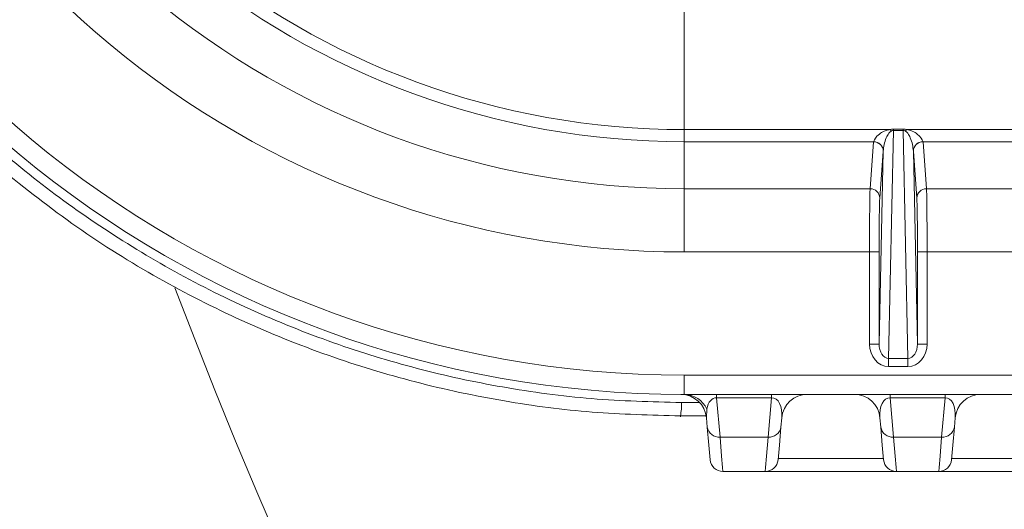
# Model space of a CAD drawing. Units: millimetres. Extents: x 1677 to 3826, y 203 to 3871.
# Drawn here: x 2459 to 2536, y 675 to 713 of the extents above; entities that cross this region are included whole.
import ezdxf

# ---------------------------------------------------------------- set-up
doc = ezdxf.new("R2010")
doc.units = ezdxf.units.MM
doc.header["$LTSCALE"] = 20

msp = doc.modelspace()

# ---------------------------------------------------------------- hatches: boundary and pattern name
at = {"linetype": 'Continuous', "lineweight": 18}
h = msp.add_hatch(dxfattribs=at)
h.set_pattern_fill('ANSI31', scale=20, angle=2.8e-322, style=0)
h.set_pattern_definition([(45, (0, 0), (-44.90128060534577, 44.90128060534577), [])])
edge = h.paths.add_edge_path(flags=0)
edge.add_line((2515.199582464281, 1215.590636415446), (2515.19958246428, 1194.423942899988))
edge.add_spline(control_points=[(2515.19958246428, 1194.423942899988), (2515.19958246428, 1193.864432189928), (2515.103237351499, 1193.297190540177), (2514.918194085871, 1192.769164760014), (2514.733132949359, 1192.241087984816), (2514.454214611613, 1191.737670622463), (2514.104455204255, 1191.300885707757), (2514.05063108282, 1191.233669319019), (2513.995045510933, 1191.167826378044), (2513.937810200967, 1191.103489776825)], knot_values=[5.551115123125783e-17, 5.551115123125783e-17, 5.551115123125783e-17, 5.551115123125783e-17, 0.001678532130177775, 0.001678532130177775, 0.001678532130177775, 0.00335733128275336, 0.00335733128275336, 0.00335733128275336, 0.003612079278132377, 0.003612079278132377, 0.003612079278132377, 0.003612079278132377], weights=[1, 1, 1, 1, 1, 1, 1, 1, 1, 1], degree=3, periodic=0)
edge.add_arc((2894.095680095277, 852.906365477065), 508.8195170462768, 138.3429779008096, 176.6570220991895)
edge.add_spline(control_points=[(2386.141992401428, 882.5770932306227), (2386.109423231232, 882.0195191042435), (2385.979974421043, 881.4598935183137), (2385.764556318955, 880.9445832248522), (2385.549154728018, 880.4293124283812), (2385.241899636804, 879.9441569548561), (2384.868390185953, 879.5289551615089), (2384.809399511832, 879.4633797560406), (2384.748655203669, 879.3993405854604), (2384.68628520513, 879.3369705869211)], knot_values=[5.551115123125783e-17, 5.551115123125783e-17, 5.551115123125783e-17, 5.551115123125783e-17, 0.001675573607840991, 0.001675573607840991, 0.001675573607840991, 0.003350922430313059, 0.003350922430313059, 0.003350922430313059, 0.003611876834921169, 0.003611876834921169, 0.003611876834921169, 0.003611876834921169], weights=[1, 1, 1, 1, 1, 1, 1, 1, 1, 1], degree=3, periodic=0)
edge.add_line((2384.68628520513, 879.3369705869209), (2369.719172685051, 864.369858066843))
edge.add_ellipse((2373.271654576871, 860.8399674748123), major_axis=(-5.015974481593782, 3.482389684359622e-14), ratio=0.9968152785361248, start_angle=315.091380983535, end_angle=360)
edge.add_line((2368.255680095277, 860.8399674748123), (2368.255680095277, 844.9727634793253))
edge.add_ellipse((2373.271654576871, 844.9727634793253), major_axis=(5.015974481593782, -3.544409826435959e-14), ratio=0.9968152785361248, start_angle=180.0000000000012, end_angle=224.9086190164711)
edge.add_line((2369.719172685051, 841.4428728872946), (2384.686285205129, 826.4757603672164))
edge.add_spline(control_points=[(2384.686285205129, 826.4757603672164), (2385.081919022359, 826.0801265499869), (2385.414893156887, 825.6108998502941), (2385.657418418743, 825.1066838925613), (2385.899967102911, 824.6024192392703), (2386.058711885581, 824.0492243605657), (2386.120248211962, 823.4930535367306), (2386.129717974988, 823.407464971189), (2386.136971030227, 823.321602046315), (2386.141992401427, 823.2356377235146)], knot_values=[2.42861286636753e-17, 2.42861286636753e-17, 2.42861286636753e-17, 2.42861286636753e-17, 0.001678532130177751, 0.001678532130177751, 0.001678532130177751, 0.003357331282753358, 0.003357331282753358, 0.003357331282753358, 0.003612079278131857, 0.003612079278131857, 0.003612079278131857, 0.003612079278131857], weights=[1, 1, 1, 1, 1, 1, 1, 1, 1, 1], degree=3, periodic=0)
edge.add_arc((2894.095680095277, 852.906365477065), 508.8195170462768, 183.3429779008104, 221.6570220991904)
edge.add_spline(control_points=[(2513.937810200962, 514.7092411773102), (2514.309044765636, 514.29194685043), (2514.613225680872, 513.8046976721928), (2514.825281483016, 513.2879946684938), (2515.037321031719, 512.7713312685323), (2515.163115598427, 512.2110123847212), (2515.192596536529, 511.6533093155506), (2515.197252644718, 511.5652277959671), (2515.199582464276, 511.4769925519677), (2515.199582464276, 511.3887880541481)], knot_values=[1.241267076623637e-16, 1.241267076623637e-16, 1.241267076623637e-16, 1.241267076623637e-16, 0.00167557360784102, 0.00167557360784102, 0.00167557360784102, 0.003350922430313126, 0.003350922430313126, 0.003350922430313126, 0.003611876834921179, 0.003611876834921179, 0.003611876834921179, 0.003611876834921179], weights=[1, 1, 1, 1, 1, 1, 1, 1, 1, 1], degree=3, periodic=0)
edge.add_line((2515.199582464276, 511.3887880541482), (2515.199582464276, 490.2220945386895))
edge.add_ellipse((2520.207576074495, 490.2380689999662), major_axis=(-3.546829570193662, -3.546829570193619), ratio=0.9968152785361248, start_angle=315.0913809835355, end_angle=360)
edge.add_line((2516.660746504302, 486.6912394297725), (2527.88055404798, 475.4714318860933))
edge.add_ellipse((2531.427383618175, 479.018261456287), major_axis=(3.54682957019366, 3.546829570193621), ratio=0.9968152785361248, start_angle=179.9999999999943, end_angle=224.9086190164583)
edge.add_line((2531.411409156897, 474.0102678460674), (2552.578102672356, 474.0102678460673))
edge.add_spline(control_points=[(2552.578102672356, 474.0102678460673), (2553.137613382415, 474.0102678460673), (2553.704855032167, 473.9139227332856), (2554.23288081233, 473.7288794676578), (2554.760957587528, 473.5438183311457), (2555.264374949881, 473.2648999934002), (2555.701159864586, 472.9151405860418), (2555.768376253325, 472.8613164646073), (2555.8342191943, 472.80573089272), (2555.898555795518, 472.7484955827541)], knot_values=[1.110223024625156e-16, 1.110223024625156e-16, 1.110223024625156e-16, 1.110223024625156e-16, 0.001678532130177729, 0.001678532130177729, 0.001678532130177729, 0.003357331282753295, 0.003357331282753295, 0.003357331282753295, 0.003612079278132081, 0.003612079278132081, 0.003612079278132081, 0.003612079278132081], weights=[1, 1, 1, 1, 1, 1, 1, 1, 1, 1], degree=3, periodic=0)
edge.add_arc((2894.095680095277, 852.906365477065), 508.8195170462768, 228.3429779008105, 266.6570220991906)
edge.add_spline(control_points=[(2864.424952341722, 344.9526777832157), (2864.982526468101, 344.9201086130196), (2865.54215205403, 344.7906598028309), (2866.057462347492, 344.5752417007425), (2866.572733143963, 344.3598401098062), (2867.057888617488, 344.0525850185921), (2867.473090410836, 343.6790755677411), (2867.538665816304, 343.62008489362), (2867.602704986884, 343.5593405854569), (2867.665074985423, 343.4969705869175)], knot_values=[1.387778780781446e-17, 1.387778780781446e-17, 1.387778780781446e-17, 1.387778780781446e-17, 0.001675573607840978, 0.001675573607840978, 0.001675573607840978, 0.003350922430313026, 0.003350922430313026, 0.003350922430313026, 0.003611876834921253, 0.003611876834921253, 0.003611876834921253, 0.003611876834921253], weights=[1, 1, 1, 1, 1, 1, 1, 1, 1, 1], degree=3, periodic=0)
edge.add_line((2867.665074985423, 343.4969705869175), (2882.632187505501, 328.5298580668392))
edge.add_ellipse((2886.162078097532, 332.0823399586588), major_axis=(-1.11281291490174e-14, -5.015974481593782), ratio=0.9968152785361248, start_angle=315.0913809835334, end_angle=360)
edge.add_line((2886.162078097532, 327.0663654770651), (2902.029282093019, 327.066365477065))
edge.add_ellipse((2902.029282093019, 332.0823399586587), major_axis=(1.174635854618505e-14, 5.015974481593782), ratio=0.9968152785361248, start_angle=180.0000000000009, end_angle=224.9086190164652)
edge.add_line((2905.559172685049, 328.5298580668391), (2920.526285205128, 343.4969705869171))
edge.add_spline(control_points=[(2920.526285205128, 343.4969705869173), (2920.921919022358, 343.8926044041467), (2921.39114572205, 344.2255785386752), (2921.895361679783, 344.4681038005316), (2922.399626333074, 344.7106524846989), (2922.952821211778, 344.8693972673691), (2923.508992035613, 344.9309335937503), (2923.594580601155, 344.9404033567763), (2923.680443526029, 344.9476564120154), (2923.76640784883, 344.9526777832154)], knot_values=[7.632783294297951e-17, 7.632783294297951e-17, 7.632783294297951e-17, 7.632783294297951e-17, 0.001678532130177765, 0.001678532130177765, 0.001678532130177765, 0.003357331282753371, 0.003357331282753371, 0.003357331282753371, 0.003612079278131826, 0.003612079278131826, 0.003612079278131826, 0.003612079278131826], weights=[1, 1, 1, 1, 1, 1, 1, 1, 1, 1], degree=3, periodic=0)
edge.add_arc((2894.095680095277, 852.906365477065), 508.8195170462768, 273.3429779008107, 311.6570220991906)
edge.add_spline(control_points=[(3232.292804395033, 472.7484955827518), (3232.710098721914, 473.1197301474254), (3233.197347900151, 473.4239110626609), (3233.71405090385, 473.6359668648057), (3234.230714303811, 473.8480064135084), (3234.791033187622, 473.9738009802161), (3235.348736256793, 474.0032819183187), (3235.436817776376, 474.0079380265066), (3235.525053020376, 474.0102678460648), (3235.613257518195, 474.0102678460648)], knot_values=[1.241267076623637e-16, 1.241267076623637e-16, 1.241267076623637e-16, 1.241267076623637e-16, 0.001675573607841037, 0.001675573607841037, 0.001675573607841037, 0.003350922430313108, 0.003350922430313108, 0.003350922430313108, 0.003611876834921328, 0.003611876834921328, 0.003611876834921328, 0.003611876834921328], weights=[1, 1, 1, 1, 1, 1, 1, 1, 1, 1], degree=3, periodic=0)
edge.add_line((3235.613257518195, 474.0102678460648), (3256.779951033654, 474.0102678460648))
edge.add_ellipse((3256.763976572377, 479.0182614562843), major_axis=(3.546829570193633, -3.546829570193647), ratio=0.9968152785361248, start_angle=315.0913809835386, end_angle=360)
edge.add_line((3260.310806142571, 475.4714318860907), (3271.53061368625, 486.6912394297699))
edge.add_ellipse((3267.983784116057, 490.2380689999634), major_axis=(-3.546829570193633, 3.546829570193647), ratio=0.9968152785361248, start_angle=179.9999999999997, end_angle=224.9086190164671)
edge.add_line((3272.991777726276, 490.2220945386868), (3272.991777726276, 511.3887880541456))
edge.add_spline(control_points=[(3272.991777726276, 511.3887880541456), (3272.991777726276, 511.9482987642048), (3273.088122839058, 512.5155404139563), (3273.273166104686, 513.0435661941194), (3273.458227241198, 513.5716429693166), (3273.737145578943, 514.0750603316703), (3274.086904986302, 514.5118452463757), (3274.140729107736, 514.5790616351142), (3274.196314679624, 514.6449045760891), (3274.253549989589, 514.7092411773076)], knot_values=[5.551115123125782e-17, 5.551115123125782e-17, 5.551115123125782e-17, 5.551115123125782e-17, 0.001678532130177729, 0.001678532130177729, 0.001678532130177729, 0.003357331282753203, 0.003357331282753203, 0.003357331282753203, 0.003612079278131959, 0.003612079278131959, 0.003612079278131959, 0.003612079278131959], weights=[1, 1, 1, 1, 1, 1, 1, 1, 1, 1], degree=3, periodic=0)
edge.add_arc((2894.095680095277, 852.906365477065), 508.8195170462768, 318.3429779008108, 324.6498272082326)
edge.add_spline(control_points=[(3309.10478319869, 558.5175999500709), (3309.432101395347, 558.9790307080722), (3309.843998793084, 559.3899884378097), (3310.30578306339, 559.716807705893), (3310.767481970661, 560.0435665598685), (3311.291739171223, 560.2952792692558), (3311.835352329505, 560.4515545512728), (3311.921675683833, 560.4763703717452), (3312.008687812372, 560.4989044504832), (3312.096205265386, 560.5191094465524)], knot_values=[5.551115123125783e-17, 5.551115123125783e-17, 5.551115123125783e-17, 5.551115123125783e-17, 0.001697203557807179, 0.001697203557807179, 0.001697203557807179, 0.003393899073307491, 0.003393899073307491, 0.003393899073307491, 0.003659632055334093, 0.003659632055334093, 0.003659632055334093, 0.003659632055334093], weights=[1, 1, 1, 1, 1, 1, 1, 1, 1, 1], degree=3, periodic=0)
edge.add_line((3312.096205265386, 560.5191094465524), (3355.008130634764, 570.4261080342959))
edge.add_arc((3348.259599004448, 599.657209977853), 30, 282.9999999999999, 330.8552547126418)
edge.add_arc((2894.095680095277, 852.906365477065), 550.0000000000002, 330.855254712642, 355.1447452873596)
edge.add_arc((3412.22976353494, 808.8941901372733), 30, 355.1447452873596, 403.0000000000009)
edge.add_line((3434.170374583515, 829.3541409391484), (3422.654092042273, 841.7038419921802))
edge.add_ellipse((3429.967629058465, 848.523825592805), major_axis=(-6.866744229457893, 7.36368165141326), ratio=0.9931902766041087, start_angle=46.80468033702027, end_angle=89.99999999999869, ccw=False)
edge.add_line((3419.935680095277, 848.5922386177251), (3419.935680095277, 860.8399674748085))
edge.add_ellipse((3414.919705613684, 860.8399674748085), major_axis=(-5.015974481593782, 6.202014207630686e-16), ratio=0.9968152785361248, start_angle=180.0000000000008, end_angle=224.9086190164707)
edge.add_line((3418.472187505503, 864.3698580668392), (3403.505074985425, 879.3369705869173))
edge.add_spline(control_points=[(3403.505074985425, 879.3369705869173), (3403.109441168196, 879.7326044041467), (3402.776467033667, 880.2018311038397), (3402.533941771811, 880.7060470615726), (3402.291393087643, 881.2103117148635), (3402.132648304973, 881.7635065935681), (3402.071111978592, 882.3196774174031), (3402.061642215566, 882.4052659829447), (3402.054389160327, 882.4911289078188), (3402.049367789127, 882.5770932306192)], knot_values=[7.632783294297951e-17, 7.632783294297951e-17, 7.632783294297951e-17, 7.632783294297951e-17, 0.001678532130177765, 0.001678532130177765, 0.001678532130177765, 0.003357331282753376, 0.003357331282753376, 0.003357331282753376, 0.003612079278131821, 0.003612079278131821, 0.003612079278131821, 0.003612079278131821], weights=[1, 1, 1, 1, 1, 1, 1, 1, 1, 1], degree=3, periodic=0)
edge.add_arc((2894.095680095277, 852.906365477065), 508.8195170462768, 3.342977900810039, 41.65702209918919)
edge.add_spline(control_points=[(3274.253549989594, 1191.103489776817), (3273.882315424921, 1191.520784103697), (3273.578134509685, 1192.008033281935), (3273.36607870754, 1192.524736285634), (3273.154039158838, 1193.041399685595), (3273.02824459213, 1193.601718569406), (3272.998763654027, 1194.159421638577), (3272.994107545839, 1194.24750315816), (3272.991777726281, 1194.33573840216), (3272.991777726281, 1194.423942899979)], knot_values=[5.551115123125783e-17, 5.551115123125783e-17, 5.551115123125783e-17, 5.551115123125783e-17, 0.001675573607840973, 0.001675573607840973, 0.001675573607840973, 0.003350922430313077, 0.003350922430313077, 0.003350922430313077, 0.003611876834921242, 0.003611876834921242, 0.003611876834921242, 0.003611876834921242], weights=[1, 1, 1, 1, 1, 1, 1, 1, 1, 1], degree=3, periodic=0)
edge.add_line((3272.991777726281, 1194.423942899979), (3272.991777726281, 1215.590636415438))
edge.add_ellipse((3267.983784116062, 1215.574661954161), major_axis=(3.546829570193688, 3.546829570193592), ratio=0.9968152785361248, start_angle=315.091380983534, end_angle=360)
edge.add_line((3271.530613686255, 1219.121491524355), (3260.310806142576, 1230.341299068034))
edge.add_ellipse((3256.763976572382, 1226.794469497841), major_axis=(-3.546829570193688, -3.546829570193592), ratio=0.9968152785361248, start_angle=180.0000000000016, end_angle=224.9086190164639)
edge.add_line((3256.779951033659, 1231.80246310806), (3235.6132575182, 1231.802463108061))
edge.add_spline(control_points=[(3235.6132575182, 1231.802463108061), (3235.053746808142, 1231.802463108061), (3234.48650515839, 1231.898808220842), (3233.958479378227, 1232.08385148647), (3233.43040260303, 1232.268912622982), (3232.926985240676, 1232.547830960728), (3232.49020032597, 1232.897590368086), (3232.422983937232, 1232.951414489521), (3232.357140996257, 1233.007000061408), (3232.292804395039, 1233.064235371374)], knot_values=[1.110223024625157e-16, 1.110223024625157e-16, 1.110223024625157e-16, 1.110223024625157e-16, 0.001678532130177674, 0.001678532130177674, 0.001678532130177674, 0.003357331282753065, 0.003357331282753065, 0.003357331282753065, 0.003612079278131852, 0.003612079278131852, 0.003612079278131852, 0.003612079278131852], weights=[1, 1, 1, 1, 1, 1, 1, 1, 1, 1], degree=3, periodic=0)
edge.add_arc((2894.095680095277, 852.906365477065), 508.8195170462768, 48.34297790080935, 86.65702209918928)
edge.add_spline(control_points=[(2923.766407848837, 1360.860053170914), (2923.208833722458, 1360.89262234111), (2922.649208136528, 1361.022071151299), (2922.133897843066, 1361.237489253387), (2921.618627046595, 1361.452890844324), (2921.13347157307, 1361.760145935538), (2920.718269779723, 1362.133655386389), (2920.652694374255, 1362.19264606051), (2920.588655203674, 1362.253390368673), (2920.526285205135, 1362.315760367213)], knot_values=[4.163336342344337e-17, 4.163336342344337e-17, 4.163336342344337e-17, 4.163336342344337e-17, 0.001675573607840984, 0.001675573607840984, 0.001675573607840984, 0.003350922430313034, 0.003350922430313034, 0.003350922430313034, 0.003611876834921311, 0.003611876834921311, 0.003611876834921311, 0.003611876834921311], weights=[1, 1, 1, 1, 1, 1, 1, 1, 1, 1], degree=3, periodic=0)
edge.add_line((2920.526285205135, 1362.315760367213), (2905.559172685057, 1377.282872887291))
edge.add_ellipse((2902.029282093026, 1373.730390995471), major_axis=(5.855001976031331e-14, 5.015974481593782), ratio=0.9968152785361248, start_angle=315.0913809835289, end_angle=360)
edge.add_line((2902.029282093026, 1378.746365477065), (2886.16207809754, 1378.746365477065))
edge.add_ellipse((2886.16207809754, 1373.730390995471), major_axis=(-5.935002212809289e-14, -5.015974481593782), ratio=0.9968152785361248, start_angle=180.0000000000015, end_angle=224.9086190164704)
edge.add_line((2882.632187505509, 1377.282872887291), (2867.66507498543, 1362.315760367213))
edge.add_spline(control_points=[(2867.66507498543, 1362.315760367213), (2867.269441168201, 1361.920126549984), (2866.800214468508, 1361.587152415455), (2866.295998510775, 1361.344627153599), (2865.791733857484, 1361.102078469432), (2865.238538978779, 1360.943333686761), (2864.682368154944, 1360.88179736038), (2864.596779589403, 1360.872327597354), (2864.510916664529, 1360.865074542115), (2864.424952341729, 1360.860053170915)], knot_values=[1.452617291415487e-16, 1.452617291415487e-16, 1.452617291415487e-16, 1.452617291415487e-16, 0.001678532130177804, 0.001678532130177804, 0.001678532130177804, 0.003357331282753361, 0.003357331282753361, 0.003357331282753361, 0.003612079278132303, 0.003612079278132303, 0.003612079278132303, 0.003612079278132303], weights=[1, 1, 1, 1, 1, 1, 1, 1, 1, 1], degree=3, periodic=0)
edge.add_arc((2894.095680095277, 852.906365477065), 508.8195170462768, 93.34297790080946, 131.6570220991894)
edge.add_spline(control_points=[(2555.898555795524, 1233.064235371381), (2555.481261468643, 1232.693000806707), (2554.994012290406, 1232.388819891472), (2554.477309286707, 1232.176764089327), (2553.960645886746, 1231.964724540624), (2553.400327002935, 1231.838929973916), (2552.842623933764, 1231.809449035814), (2552.754542414181, 1231.804792927626), (2552.666307170181, 1231.802463108068), (2552.578102672362, 1231.802463108068)], knot_values=[5.551115123125783e-17, 5.551115123125783e-17, 5.551115123125783e-17, 5.551115123125783e-17, 0.001675573607840973, 0.001675573607840973, 0.001675573607840973, 0.003350922430313023, 0.003350922430313023, 0.003350922430313023, 0.003611876834921295, 0.003611876834921295, 0.003611876834921295, 0.003611876834921295], weights=[1, 1, 1, 1, 1, 1, 1, 1, 1, 1], degree=3, periodic=0)
edge.add_line((2552.578102672362, 1231.802463108068), (2531.411409156903, 1231.802463108068))
edge.add_ellipse((2531.42738361818, 1226.794469497848), major_axis=(-3.546829570193612, 3.546829570193669), ratio=0.9968152785361248, start_angle=315.0913809835441, end_angle=360)
edge.add_line((2527.880554047986, 1230.341299068042), (2516.660746504307, 1219.121491524363))
edge.add_ellipse((2520.2075760745, 1215.574661954169), major_axis=(3.546829570193613, -3.546829570193668), ratio=0.9968152785361248, start_angle=179.9999999999986, end_angle=224.9086190164688)
edge = h.paths.add_edge_path(flags=0)
edge.add_line((2521.209174796544, 1194.402210935904), (2521.209174796544, 1215.157528848136))
edge.add_line((2521.209174796544, 1215.157528848136), (2531.844516724213, 1225.792870775804))
edge.add_line((2531.844516724213, 1225.792870775804), (2552.599834636445, 1225.792870775804))
edge.add_spline(control_points=[(2552.599834636445, 1225.792870775804), (2552.793847141923, 1225.792870775804), (2552.987927249901, 1225.797994402365), (2553.181669359657, 1225.808233893996), (2554.408616864027, 1225.873079470002), (2555.641321318315, 1226.149814974196), (2556.777985639357, 1226.616290427441), (2557.914737091109, 1227.08280163824), (2558.986692191495, 1227.751988771074), (2559.904748103193, 1228.568695521296)], knot_values=[0, 0, 0, 0, 0.0005820375164325053, 0.0005820375164325053, 0.0005820375164325053, 0.004319487339100981, 0.004319487339100981, 0.004319487339100981, 0.008057438635137089, 0.008057438635137089, 0.008057438635137089, 0.008057438635137089], weights=[1, 1, 1, 1, 1, 1, 1, 1, 1, 1], degree=3, periodic=0)
edge.add_arc((2894.095680095277, 852.906365477065), 502.7979367897193, 93.34356173186092, 131.6564382681364, ccw=False)
edge.add_spline(control_points=[(2864.770973307328, 1354.848420710335), (2864.960057540564, 1354.859467482846), (2865.14891872364, 1354.875422026412), (2865.337176565948, 1354.896251410727), (2866.560752390811, 1355.031631327878), (2867.777781136398, 1355.380869854072), (2868.887163384255, 1355.914476965433), (2869.996438501605, 1356.448032547575), (2871.02873725022, 1357.180575651382), (2871.899131656568, 1358.050970057731)], knot_values=[0, 0, 0, 0, 0.0005682199450673612, 0.0005682199450673612, 0.0005682199450673612, 0.004313547912197251, 0.004313547912197251, 0.004313547912197251, 0.008058280162253205, 0.008058280162253205, 0.008058280162253205, 0.008058280162253205], weights=[1, 1, 1, 1, 1, 1, 1, 1, 1, 1], degree=3, periodic=0)
edge.add_line((2871.899131656568, 1358.050970057731), (2886.575357698019, 1372.727196099153))
edge.add_line((2886.575357698019, 1372.727196099153), (2901.616002492566, 1372.727196099162))
edge.add_line((2901.616002492566, 1372.727196099162), (2916.292228533996, 1358.05097005773))
edge.add_spline(control_points=[(2916.292228533996, 1358.05097005773), (2916.429416092255, 1357.913782499472), (2916.570274403784, 1357.780170090113), (2916.714511177363, 1357.650414144472), (2917.627946824387, 1356.828683990495), (2918.695282054824, 1356.15271186328), (2919.828873060411, 1355.678816770184), (2920.962550961125, 1355.204885350783), (2922.193724441244, 1354.920085389682), (2923.420386883237, 1354.848420710335)], knot_values=[0, 0, 0, 0, 0.0005820375164326093, 0.0005820375164326093, 0.0005820375164326093, 0.004319487339101192, 0.004319487339101192, 0.004319487339101192, 0.00805743863513722, 0.00805743863513722, 0.00805743863513722, 0.00805743863513722], weights=[1, 1, 1, 1, 1, 1, 1, 1, 1, 1], degree=3, periodic=0)
edge.add_arc((2894.095680095277, 852.906365477065), 502.7979367897193, 48.3435617318608, 86.65643826813641, ccw=False)
edge.add_spline(control_points=[(3228.286612087369, 1228.568695521289), (3228.428126078659, 1228.442804025505), (3228.572952667862, 1228.320540568194), (3228.720799663666, 1228.202150770184), (3229.681726484176, 1227.432680064582), (3230.789244693202, 1226.819059715801), (3231.951013610523, 1226.411925212346), (3233.112670338476, 1226.00483002494), (3234.360601980045, 1225.792870775797), (3235.591525554117, 1225.792870775797)], knot_values=[0, 0, 0, 0, 0.0005682199450674288, 0.0005682199450674288, 0.0005682199450674288, 0.004313547912197336, 0.004313547912197336, 0.004313547912197336, 0.00805828016225327, 0.00805828016225327, 0.00805828016225327, 0.00805828016225327], weights=[1, 1, 1, 1, 1, 1, 1, 1, 1, 1], degree=3, periodic=0)
edge.add_line((3235.591525554117, 1225.792870775797), (3256.346843466349, 1225.792870775797))
edge.add_line((3256.346843466349, 1225.792870775797), (3266.982185394018, 1215.157528848128))
edge.add_line((3266.982185394018, 1215.157528848128), (3266.982185394018, 1194.402210935896))
edge.add_spline(control_points=[(3266.982185394018, 1194.402210935896), (3266.982185394018, 1194.208198430418), (3266.987309020577, 1194.014118322441), (3266.99754851221, 1193.820376212685), (3267.062394088216, 1192.593428708314), (3267.339129592409, 1191.360724254026), (3267.805605045654, 1190.224059932984), (3268.272116256453, 1189.087308481232), (3268.941303389287, 1188.015353380847), (3269.758010139509, 1187.097297469148)], knot_values=[0, 0, 0, 0, 0.0005820375164324497, 0.0005820375164324497, 0.0005820375164324497, 0.004319487339101079, 0.004319487339101079, 0.004319487339101079, 0.008057438635137222, 0.008057438635137222, 0.008057438635137222, 0.008057438635137222], weights=[1, 1, 1, 1, 1, 1, 1, 1, 1, 1], degree=3, periodic=0)
edge.add_arc((2894.095680095277, 852.906365477065), 502.7979367897193, 3.3435617318614277, 41.656438268136185, ccw=False)
edge.add_spline(control_points=[(3396.037735328547, 882.2310722650197), (3396.048782101058, 882.0419880317837), (3396.064736644624, 881.8531268487073), (3396.085566028939, 881.6648690063994), (3396.22094594609, 880.4412931815366), (3396.570184472283, 879.22426443595), (3397.103791583645, 878.1148821880925), (3397.637347165787, 877.0056070707427), (3398.369890269594, 875.973308322128), (3399.240284675943, 875.1029139157791)], knot_values=[0, 0, 0, 0, 0.0005682199450673093, 0.0005682199450673093, 0.0005682199450673093, 0.004313547912197255, 0.004313547912197255, 0.004313547912197255, 0.008058280162253276, 0.008058280162253276, 0.008058280162253276, 0.008058280162253276], weights=[1, 1, 1, 1, 1, 1, 1, 1, 1, 1], degree=3, periodic=0)
edge.add_line((3399.240284675943, 875.1029139157791), (3413.916510717365, 860.4266878743327))
edge.add_line((3413.916510717365, 860.4266878743327), (3413.916510717365, 848.6332864326772))
edge.add_ellipse((3429.967629058465, 848.523825592805), major_axis=(-10.98679076713263, 11.78189064226122), ratio=0.9931902766041087, start_angle=46.80468033702103, end_angle=89.99999999999952)
edge.add_line((3418.265969832558, 837.6118518318051), (3429.7822523738, 825.2621507787733))
edge.add_arc((3412.22976353494, 808.8941901372733), 24, -4.855254712642193, 42.99999999999858, ccw=False)
edge.add_arc((2894.095680095277, 852.906365477065), 544.0000000000002, 330.85525471264117, 355.1447452873588, ccw=False)
edge.add_arc((3348.259599004448, 599.657209977853), 24, 282.99999999999966, 330.8552547126413, ccw=False)
edge.add_line((3353.658424308701, 576.2723284230075), (3310.746498939323, 566.3653298352639))
edge.add_spline(control_points=[(3310.74649893932, 566.3653298352631), (3310.554304184802, 566.3209581799438), (3310.363217296662, 566.271480857293), (3310.173639710926, 566.2170014442435), (3308.977653336063, 565.8733076712434), (3307.824230560166, 565.3196459924744), (3306.808421145357, 564.6008692181949), (3305.792423963323, 563.8819595816701), (3304.886160901079, 562.9779343071012), (3304.165962246501, 561.9628504498105)], knot_values=[0, 0, 0, 0, 0.0005917507981726897, 0.0005917507981726897, 0.0005917507981726897, 0.004376834311352794, 0.004376834311352794, 0.004376834311352794, 0.008163050874643248, 0.008163050874643248, 0.008163050874643248, 0.008163050874643248], weights=[1, 1, 1, 1, 1, 1, 1, 1, 1, 1], degree=3, periodic=0)
edge.add_arc((2894.095680095277, 852.906365477065), 502.7979367897193, 318.3435617318622, 324.6444246655923, ccw=False)
edge.add_spline(control_points=[(3269.758010139505, 518.7154334849768), (3269.63211864372, 518.5739194936873), (3269.50985518641, 518.4290929044851), (3269.3914653884, 518.2812459086805), (3268.621994682797, 517.3203190881702), (3268.008374334017, 516.2128008791437), (3267.601239830562, 515.051031961823), (3267.194144643155, 513.8893752338706), (3266.982185394013, 512.6414435923015), (3266.982185394013, 511.4105200182293)], knot_values=[0, 0, 0, 0, 0.0005682199450675495, 0.0005682199450675495, 0.0005682199450675495, 0.004313547912197458, 0.004313547912197458, 0.004313547912197458, 0.008058280162253382, 0.008058280162253382, 0.008058280162253382, 0.008058280162253382], weights=[1, 1, 1, 1, 1, 1, 1, 1, 1, 1], degree=3, periodic=0)
edge.add_line((3266.982185394013, 511.4105200182293), (3266.982185394013, 490.655202105997))
edge.add_line((3266.982185394013, 490.655202105997), (3256.346843466344, 480.0198601783282))
edge.add_line((3256.346843466344, 480.0198601783282), (3235.591525554112, 480.0198601783282))
edge.add_spline(control_points=[(3235.591525554112, 480.0198601783282), (3235.397513048634, 480.0198601783282), (3235.203432940657, 480.0147365517681), (3235.0096908309, 480.0044970601363), (3233.78274332653, 479.9396514841304), (3232.550038872242, 479.6629159799364), (3231.4133745512, 479.1964405266922), (3230.276623099448, 478.7299293158923), (3229.204667999063, 478.060742183059), (3228.286612087364, 477.2440354328367)], knot_values=[0, 0, 0, 0, 0.0005820375164325608, 0.0005820375164325608, 0.0005820375164325608, 0.004319487339101082, 0.004319487339101082, 0.004319487339101082, 0.008057438635137077, 0.008057438635137077, 0.008057438635137077, 0.008057438635137077], weights=[1, 1, 1, 1, 1, 1, 1, 1, 1, 1], degree=3, periodic=0)
edge.add_arc((2894.095680095277, 852.906365477065), 502.7979367897193, 273.3435617318621, 311.6564382681376, ccw=False)
edge.add_spline(control_points=[(2923.420386883231, 350.964310243795), (2923.231302649994, 350.9532634712841), (2923.042441466918, 350.9373089277184), (2922.85418362461, 350.9164795434034), (2921.630607799746, 350.7810996262527), (2920.41357905416, 350.431861100059), (2919.304196806303, 349.8982539886977), (2918.194921688953, 349.3646984065552), (2917.162622940339, 348.6321553027483), (2916.292228533989, 347.7617608963994)], knot_values=[0, 0, 0, 0, 0.0005682199450673369, 0.0005682199450673369, 0.0005682199450673369, 0.004313547912197378, 0.004313547912197378, 0.004313547912197378, 0.008058280162253394, 0.008058280162253394, 0.008058280162253394, 0.008058280162253394], weights=[1, 1, 1, 1, 1, 1, 1, 1, 1, 1], degree=3, periodic=0)
edge.add_line((2916.292228533989, 347.7617608963994), (2901.616002492568, 333.0855348549776))
edge.add_line((2901.616002492568, 333.0855348549776), (2886.575357697975, 333.0855348549776))
edge.add_line((2886.575357697975, 333.0855348549776), (2871.899131656561, 347.7617608963997))
edge.add_spline(control_points=[(2871.899131656561, 347.7617608963997), (2871.761944098304, 347.8989484546578), (2871.621085786774, 348.0325608640172), (2871.476849013195, 348.1623168096584), (2870.563413366171, 348.9840469636351), (2869.496078135734, 349.6600190908502), (2868.362487130147, 350.1339141839455), (2867.228809229433, 350.6078456033471), (2865.997635749314, 350.8926455644479), (2864.770973307321, 350.9643102437954)], knot_values=[0, 0, 0, 0, 0.0005820375164324851, 0.0005820375164324851, 0.0005820375164324851, 0.00431948733910101, 0.00431948733910101, 0.00431948733910101, 0.008057438635137039, 0.008057438635137039, 0.008057438635137039, 0.008057438635137039], weights=[1, 1, 1, 1, 1, 1, 1, 1, 1, 1], degree=3, periodic=0)
edge.add_arc((2894.095680095277, 852.906365477065), 502.7979367897193, 228.3435617318619, 266.6564382681375, ccw=False)
edge.add_spline(control_points=[(2559.904748103187, 477.2440354328392), (2559.763234111898, 477.369926928623), (2559.618407522696, 477.4921903859334), (2559.470560526891, 477.6105801839439), (2558.509633706381, 478.3800508895465), (2557.402115497355, 478.9936712383266), (2556.240346580034, 479.4008057417816), (2555.078689852081, 479.8079009291883), (2553.830758210512, 480.0198601783307), (2552.59983463644, 480.0198601783307)], knot_values=[0, 0, 0, 0, 0.0005682199450674288, 0.0005682199450674288, 0.0005682199450674288, 0.004313547912197356, 0.004313547912197356, 0.004313547912197356, 0.008058280162253264, 0.008058280162253264, 0.008058280162253264, 0.008058280162253264], weights=[1, 1, 1, 1, 1, 1, 1, 1, 1, 1], degree=3, periodic=0)
edge.add_line((2552.59983463644, 480.0198601783307), (2531.844516724208, 480.019860178331))
edge.add_line((2531.844516724208, 480.019860178331), (2521.209174796539, 490.6552021059996))
edge.add_line((2521.209174796539, 490.6552021059996), (2521.209174796539, 511.4105200182316))
edge.add_spline(control_points=[(2521.209174796539, 511.4105200182318), (2521.209174796539, 511.6045325237092), (2521.204051169979, 511.7986126316868), (2521.193811678347, 511.992354741443), (2521.128966102341, 513.2193022458137), (2520.852230598147, 514.4520067001015), (2520.385755144903, 515.5886710211432), (2519.919243934103, 516.7254224728955), (2519.25005680127, 517.7973775732809), (2518.433350051047, 518.7154334849793)], knot_values=[0, 0, 0, 0, 0.0005820375164325608, 0.0005820375164325608, 0.0005820375164325608, 0.004319487339101191, 0.004319487339101191, 0.004319487339101191, 0.008057438635137224, 0.008057438635137224, 0.008057438635137224, 0.008057438635137224], weights=[1, 1, 1, 1, 1, 1, 1, 1, 1, 1], degree=3, periodic=0)
edge.add_arc((2894.095680095277, 852.906365477065), 502.7979367897193, 183.3435617318619, 221.6564382681374, ccw=False)
edge.add_spline(control_points=[(2392.153624862007, 823.5816586891139), (2392.142578089496, 823.7707429223498), (2392.12662354593, 823.9596041054264), (2392.105794161615, 824.1478619477342), (2391.970414244465, 825.3714377725971), (2391.621175718271, 826.5884665181838), (2391.08756860691, 827.6978487660413), (2390.554013024767, 828.8071238833911), (2389.82146992096, 829.8394226320057), (2388.951075514612, 830.7098170383545)], knot_values=[0, 0, 0, 0, 0.0005682199450673888, 0.0005682199450673888, 0.0005682199450673888, 0.004313547912197437, 0.004313547912197437, 0.004313547912197437, 0.008058280162253439, 0.008058280162253439, 0.008058280162253439, 0.008058280162253439], weights=[1, 1, 1, 1, 1, 1, 1, 1, 1, 1], degree=3, periodic=0)
edge.add_line((2388.951075514612, 830.7098170383545), (2374.27484947319, 845.3860430797766))
edge.add_line((2374.27484947319, 845.3860430797766), (2374.27484947319, 860.4266878743999))
edge.add_line((2374.27484947319, 860.4266878743999), (2388.951075514612, 875.1029139157828))
edge.add_spline(control_points=[(2388.951075514612, 875.1029139157829), (2389.08826307287, 875.240101474041), (2389.221875482229, 875.3809597855702), (2389.351631427871, 875.525196559149), (2390.173361581848, 876.438632206173), (2390.849333709063, 877.5059674366096), (2391.323228802158, 878.639558442197), (2391.797160221559, 879.7732363429109), (2392.08196018266, 881.0044098230301), (2392.153624862008, 882.2310722650233)], knot_values=[0, 0, 0, 0, 0.0005820375164325463, 0.0005820375164325463, 0.0005820375164325463, 0.004319487339101103, 0.004319487339101103, 0.004319487339101103, 0.008057438635137146, 0.008057438635137146, 0.008057438635137146, 0.008057438635137146], weights=[1, 1, 1, 1, 1, 1, 1, 1, 1, 1], degree=3, periodic=0)
edge.add_arc((2894.095680095277, 852.906365477065), 502.7979367897193, 138.343561731861, 176.6564382681365, ccw=False)
edge.add_spline(control_points=[(2518.433350051052, 1187.097297469156), (2518.559241546836, 1187.238811460446), (2518.681505004147, 1187.383638049648), (2518.799894802157, 1187.531485045452), (2519.569365507759, 1188.492411865963), (2520.18298585654, 1189.599930074989), (2520.590120359995, 1190.76169899231), (2520.997215547402, 1191.923355720262), (2521.209174796544, 1193.171287361832), (2521.209174796544, 1194.402210935904)], knot_values=[0, 0, 0, 0, 0.0005682199450673931, 0.0005682199450673931, 0.0005682199450673931, 0.004313547912197408, 0.004313547912197408, 0.004313547912197408, 0.008058280162253382, 0.008058280162253382, 0.008058280162253382, 0.008058280162253382], weights=[1, 1, 1, 1, 1, 1, 1, 1, 1, 1], degree=3, periodic=0)

# ---------------------------------------------------------------- linework, layer by layer
at = {"color": 7, "linetype": 'Continuous', "lineweight": 18}
for p, q in [((2510.735383607469, 704.504017316322), (2510.735383607469, 721.2783438792035)), ((2510.735383607469, 704.504017316322), (2526.711663581453, 704.504017316322)), ((2510.735383607469, 704.504017316322), (2510.735383607469, 703.5599244465634)), ((2527.020385839067, 704.4458580841824), (2526.645234204851, 686.702583514671)), ((2527.020385839067, 704.532612644653), (2527.770957328401, 704.532612644653)), ((2527.020385839067, 704.4458580841824), (2527.020385839067, 704.532612644653)), ((2527.770957328401, 704.4458580841824), (2527.020385839067, 704.4458580841824)), ((2527.770957328401, 704.4458580841824), (2527.770957328401, 704.532612644653)), ((2528.14613876494, 686.702583514671), (2527.770957328401, 704.4458580841824)), ((2528.079709388338, 704.504017316322), (2576.711645700059, 704.504017316322)), ((2525.472632028184, 703.5599244465634), (2510.735383607469, 703.5599244465634)), ((2510.735383607469, 699.9067110647961), (2510.735383607469, 703.5599244465634)), ((2525.201401092134, 699.9067110647961), (2525.472632028184, 703.5599244465634)), ((2575.472614146791, 703.5599244465634), (2529.318740941606, 703.5599244465634)), ((2529.318740941606, 703.5599244465634), (2529.589942075334, 699.9067110647961)), ((2525.905361749254, 687.8169519533917), (2526.222667075715, 702.8226000895306)), ((2526.222547866426, 702.821318589668), (2525.951346732698, 699.1681052079007)), ((2528.568705894075, 702.8226000895306), (2528.885981418214, 687.8169519533917)), ((2528.840026237092, 699.1681052079007), (2528.568795301042, 702.821318589668)), ((2510.735383607469, 699.9067110647961), (2525.201401092134, 699.9067110647961)), ((2510.735383607469, 699.9067110647961), (2510.735383607469, 694.982681952934)), ((2529.589942075334, 699.9067110647961), (2575.201413013063, 699.9067110647961)), ((2525.155445911012, 694.982681952934), (2510.735383607469, 694.982681952934)), ((2525.155445911012, 694.982681952934), (2525.905361749254, 694.982681952934)), ((2525.155445911012, 687.8169519533917), (2525.155445911012, 694.982681952934)), ((2525.905361749254, 694.982681952934), (2525.905361749254, 687.8169519533917)), ((2528.885981418214, 687.8169519533917), (2528.885981418214, 694.982681952934)), ((2529.635927058778, 694.982681952934), (2528.885981418214, 694.982681952934)), ((2575.155428029619, 694.982681952934), (2529.635927058778, 694.982681952934)), ((2529.635927058778, 694.982681952934), (2529.635927058778, 687.8169519533917)), ((2525.155445911012, 687.8169519533917), (2525.905361749254, 687.8169519533917)), ((2529.635927058778, 687.8169519533917), (2528.885981418214, 687.8169519533917)), ((2526.645234204851, 686.702583514671), (2528.14613876494, 686.702583514671)), ((2526.645234204851, 686.0649032225415), (2526.645234204851, 686.702583514671)), ((2528.14613876494, 686.0649032225415), (2528.14613876494, 686.702583514671)), ((2528.14613876494, 686.0649032225415), (2526.645234204851, 686.0649032225415)), ((2510.735383607469, 685.3990001311108), (2844.055964030348, 685.3990001311108)), ((2510.735383607469, 683.8990045418545), (2510.735383607469, 685.3990001311108)), ((2844.055964030348, 683.8990045418545), (2510.735383607469, 683.8990045418545)), ((2513.259699918352, 683.6310518612668), (2513.259699918352, 683.8990045418545)), ((2517.531684018693, 683.6310518612668), (2513.259699918352, 683.6310518612668)), ((2513.259699918352, 683.6310518612668), (2513.526758529268, 680.5785042872235)), ((2517.264595605455, 680.5785042872235), (2517.531684018693, 683.6310518612668)), ((2517.531684018693, 683.6310518612668), (2517.531684018693, 683.8990045418545)), ((2526.759675122819, 683.6310518612668), (2526.759675122819, 683.8990045418545)), ((2531.031659223161, 683.6310518612668), (2526.759675122819, 683.6310518612668)), ((2526.759675122819, 683.6310518612668), (2527.026763536058, 680.5785042872235)), ((2530.764600612245, 680.5785042872235), (2531.031659223161, 683.6310518612668)), ((2531.031659223161, 683.6310518612668), (2531.031659223161, 683.8990045418545)), ((2510.515114642702, 683.2648111214444), (2511.891743518434, 683.2630080809399)), ((2512.49455509337, 682.7587825884625), (2512.467882014833, 682.0737315048978)), ((2510.435393430315, 682.1600092282101), (2510.435393430315, 682.229716860275)), ((2512.422552682481, 682.2269452442929), (2510.435393430315, 682.229716860275)), ((2512.530556298814, 681.3573730816647), (2512.467882014833, 682.0737315048978)), ((2518.323442317567, 682.0733142723843), (2518.260797835908, 681.3573730816647)), ((2526.030561305604, 681.3573730816647), (2525.967916823946, 682.0733142723843)), ((2531.823447324357, 682.0733142723843), (2531.760802842698, 681.3573730816647)), ((2513.526758529268, 680.5785042872235), (2517.264595605455, 680.5785042872235)), ((2527.026763536058, 680.5785042872235), (2530.764600612245, 680.5785042872235)), ((2518.045714475237, 678.8990093102261), (2526.245644666276, 678.8990093102261)), ((2531.545719482027, 678.8990093102261), (2539.745619870744, 678.8990093102261)), ((2517.041912652574, 677.8990072836682), (2513.749441482149, 677.8990072836682)), ((2527.249446488939, 677.8990072836682), (2517.041912652574, 677.8990072836682)), ((2530.541917659364, 677.8990072836682), (2527.249446488939, 677.8990072836682)), ((2540.749451495729, 677.8990072836682), (2530.541917659364, 677.8990072836682))]:
    msp.add_line(p, q, dxfattribs=at)
at = {"color": 7, "linetype": 'Continuous', "lineweight": 18, "flags": 128}
for points in [[(2512.753269054018, 678.8118524184033), (2512.727996684633, 679.1005028118893), (2512.653014041505, 679.9576921095654), (2512.530556298814, 681.3573730816647)], [(2518.260797835908, 681.3573730816647), (2518.138340093217, 679.9576921095654), (2518.06335745009, 679.1005028118893), (2518.038114883028, 678.8118524184033)], [(2526.253274060808, 678.8118524184033), (2526.228001691423, 679.1005028118893), (2526.153019048295, 679.9576921095654), (2526.030561305604, 681.3573730816647)], [(2531.760802842698, 681.3573730816647), (2531.638345100007, 679.9576921095654), (2531.56336245688, 679.1005028118893), (2531.538090087495, 678.8118524184033)], [(2513.526758529268, 680.5785042872235), (2513.649216271959, 679.1051519741818), (2513.724198915086, 678.202856861572), (2513.749441482149, 677.8990072836682)], [(2517.041912652574, 677.8990072836682), (2517.067155219637, 678.202856861572), (2517.142167665086, 679.1051519741818), (2517.264595605455, 680.5785042872235)], [(2527.026763536058, 680.5785042872235), (2527.149221278749, 679.1051519741818), (2527.224203921876, 678.202856861572), (2527.249446488939, 677.8990072836682)], [(2530.541917659364, 677.8990072836682), (2530.567160226427, 678.202856861572), (2530.642142869554, 679.1051519741818), (2530.764600612245, 680.5785042872235)]]:
    msp.add_lwpolyline(points, dxfattribs=at)
at = {"color": 7, "linetype": 'Continuous', "lineweight": 18}
msp.add_circle((2894.095680095277, 852.9063654770657), 600, dxfattribs=at)
for centre, radius, start, end in [((2894.095680095277, 852.9063654770657), 530.0000000000005, 179.9999999999999, 327.3609681865445), ((2894.095680095277, 852.9063654770657), 525.0000000000001, 181.18582662394, 223.8141733760562), ((2894.095680095277, 852.9063654770657), 508.8195170462793, 183.3429779008104, 221.6570220991904), ((2894.095680095277, 852.9063654770657), 502.7979367897195, 183.3435617318627, 221.6564382681383), ((2894.095680095277, 852.9063654770657), 489.5588429989205, 183.5280642331346, 221.4719357668663), ((2894.095680095277, 852.9063654770657), 489.5015018874165, 183.5212998024603, 221.477581340795), ((2894.095680095277, 852.9063654770657), 487.5000000000004, 184.2987044916651, 330.6144305378674), ((2894.095680095277, 852.9063654770657), 482.5000000000001, 185.4457200085831, 330.5268977463375), ((2894.095680095277, 852.9063654770657), 477.4999999999999, 186.1778039916793, 330.4375112494487), ((2510.735395527184, 764.9028657674219), 61.34294192915672, 190.5688568329467, 270.0000000000008), ((2510.735395527184, 764.9028657674219), 60.39884559299981, 190.5688568329462, 270.0000000000008), ((2510.735395527184, 764.9028657674219), 64.99614764054672, 190.5688568329467, 270.0000000000008), ((2510.735395527184, 764.9028657674219), 69.92018640560775, 190.5688568329467, 270.0000000000008), ((2510.735395527184, 764.9028657674219), 79.50385977059273, 190.5688568329469, 270.0000000000008), ((2510.735395527184, 764.9028657674219), 81.00385977059273, 190.5688568329469, 270.0000000000008), ((2894.095680095277, 852.9063654770657), 594.0000000000011, 190.0835566131139, 259.8184575881601), ((2526.554923618748, 704.0985189623074), 0.434737082634259, 44.4221522968945, 68.86665752774961), ((2528.236584281731, 704.0982225113679), 0.4350622437132739, 111.1358411921021, 135.5651492528106), ((2525.476298274782, 702.8136444020632), 0.7462890500223892, 0.5891903552048873, 90.28147445238025), ((2525.476361717526, 702.8148543704511), 0.7463455525611346, 0.5946374009729138, 90.27945988632638), ((2529.314994361753, 702.8148715206283), 0.7463284851640167, 89.71923701954944, 179.4066656932033), ((2529.315091742397, 702.8135969816026), 0.7463363863634269, 89.71985213338634, 179.4072063825907), ((2525.205065012495, 699.1603985470005), 0.7463215115023126, 0.5916578640113409, 90.28128361996112), ((2529.586290848852, 699.1604157701822), 0.7463042263164833, 89.71968442000652, 179.4096507723495), ((2894.095680095277, 852.9063654770657), 452.5000000000013, 200.8039991040808, 268.2715713032475), ((2510.475493484212, 681.8994129010243), 2.000000000000133, 4.999999999999459, 89.82059491540957), ((2510.723496277402, 681.9534999360187), 1.945540922197349, 24.45081596662845, 89.64991839923313), ((2520.315831106838, 681.8990059968291), 2, 90, 175.0000000000027), ((2523.975529083716, 681.8990059968291), 2.000000000000586, 4.999999999998323, 90), ((2533.815831106838, 681.8990059968291), 2.000000000000123, 90, 175.0000000000038), ((2507.038877585373, 683.0119279032974), 3.485423073426026, 347.0310164465768, 4.160724022070862), ((2513.447079507364, 681.5031161438748), 0.928038701775215, 189.035370363164, 274.9253324947504), ((2517.344274627359, 681.5031161438743), 0.9280387017746945, 265.0746675052488, 350.9646296368609), ((2526.947084514154, 681.5031161438748), 0.928038701775215, 189.035370363164, 274.9253324947504), ((2530.84427963415, 681.5031161438743), 0.9280387017742717, 265.0746675052208, 350.9646296368566), ((2513.749454586924, 678.8990059968295), 1.000000000000303, 185.0000000000056, 270.0000000000008), ((2517.04190560363, 678.8990059968295), 1.000000000000303, 270.0000000000008, 354.999999999996), ((2527.249454586924, 678.8990059968295), 1.000000000000114, 185.0000000000101, 270.0000000000008), ((2530.54190560363, 678.8990059968295), 1.000000000000114, 270.0000000000008, 354.9999999999937)]:
    msp.add_arc(centre, radius, start, end, dxfattribs=at)
for centre, major_axis, ratio, start_param, end_param in [((2526.964968463615, 703.1864488085623), (1.485226202328704, 0.2444048052313974), 0.8913101939207548, 1.388228097739615, 1.594722069514067), ((2526.964968463615, 702.4620044388455), (0.06659735084849672, 1.983697364960904), 0.3776939964089546, 0.01489421157424154, 0.2213881833485141), ((2527.82639172694, 703.1864488085623), (1.485226202328249, -0.2444048052315111), 0.8913101939210096, 1.546870584076423, 1.753364555850644), ((2527.82639172694, 702.4620044388455), (-0.06659735084849672, 1.983697364960904), 0.3776939964089565, 6.061797123831702, 6.268291095605989), ((2525.357262744629, 752.8003114888756), (0, 49.99999999999989), 0.01328707784111433, 3.316125578790076, 3.316270739034777), ((2529.434097445926, 752.8003114888756), (0, 49.99999999999989), 0.01328707784110523, 2.966914568145711, 2.967059728390412), ((2526.107198490309, 752.8003114888756), (0, 50.75), 0.01309071708484167, 3.316125578790088, 3.316270739035464), ((2528.684161700246, 752.8003114888756), (0, 50.75), 0.01309071708483271, 2.96691456814504, 2.967059728389758), ((2525.211069420877, 694.9826793618141), (0, 5), 0.01112710952211273, 0.1745329252069542, 1.570796326794897), ((2529.580290769678, 694.9826793618141), (0, 5), 0.01112710952211273, 4.71238898038469, 6.108652381989963), ((2525.961005166557, 694.9826793618141), (0, 4.250000000000114), 0.01309071708483816, 0.1745329251989081, 1.570796326794897), ((2528.830355023997, 694.9826793618141), (0, 4.250000000000114), 0.01309071708483816, 4.71238898038469, 6.108652381973658), ((2526.655562392915, 687.8291094519626), (0.03729723168089549, 1.763916503796281), 0.850190351967797, 1.595661579891521, 3.159567615135499), ((2526.655562392915, 687.8291094519626), (0.02381757139937691, 1.126416234612861), 0.665679678222328, 1.595661579891554, 3.159567615136051), ((2528.135797797639, 687.8291094519626), (-0.02381757139892215, 1.126416234612861), 0.6656796782227415, 3.123617692045385, 4.687523727288301), ((2528.135797797639, 687.8291094519626), (-0.037297231679986, 1.763916503796281), 0.8501903519675459, 3.12361769204531, 4.687523727288527), ((2513.486988596346, 681.8990059968291), (-0.3699600507966352, 1.720219297883659), 0.5589089417683794, 6.138330830443946, 7.215095711171161), ((2517.304371594208, 681.8990059968291), (0.3699600507975447, 1.720219297883659), 0.558908941768066, 4.932794397345934, 6.428039783915765), ((2526.986988596346, 681.8990059968291), (-0.3699600507970899, 1.720219297883659), 0.5589089417680964, 6.138330830443429, 7.633576217013232), ((2530.804371594208, 681.8990059968291), (0.3699600507970899, 1.720219297883659), 0.5589089417686017, 4.932794397346029, 6.428039783915638)]:
    msp.add_ellipse(centre, major_axis=major_axis, ratio=ratio, start_param=start_param, end_param=end_param, dxfattribs=at)
for points, knots in [([(2525.472721435151, 703.5611910452649), (2525.549437603706, 703.7518475640227), (2525.651716410102, 704.0060328490487), (2526.203691731359, 704.345272948667), (2526.509944506219, 704.4625279054501), (2526.676194154346, 704.4967219941869), (2526.711663581453, 704.504017316322)], [0, 0, 0, 0, 0.6467055393404477, 0.8621946572623549, 0.9705991765147415, 1, 1, 1, 1]), ([(2526.865413762651, 704.4028086294934), (2526.847391644019, 704.391607568744), (2526.753692526238, 704.3333719344183), (2526.604520406479, 704.1517469469501), (2526.317874044092, 703.6212532765086), (2526.26369565488, 703.1667724339044), (2526.222667075715, 702.8226000895306)], [0, 0, 0, 0, 0.0233363912369049, 0.1213286470757488, 0.3345937801534997, 1, 1, 1, 1]), ([(2528.568705894075, 702.8226000895306), (2528.527659394439, 703.1667738103753), (2528.473457444153, 703.6212556071778), (2528.18683216095, 704.1517422934203), (2528.037705855285, 704.3333804633859), (2527.943962316665, 704.3916077728379), (2527.925929404817, 704.4028086294934)], [0, 0, 0, 0, 0.6654050020694031, 0.8786680755274634, 0.976660067131164, 1, 1, 1, 1]), ([(2528.079709388338, 704.504017316322), (2528.115179068653, 704.4967220431859), (2528.281425233839, 704.4625291445719), (2528.587638282982, 704.3452686134832), (2529.139641539359, 704.0060356557026), (2529.241928912029, 703.7518488077708), (2529.318651534639, 703.5611910452649)], [0, 0, 0, 0, 0.02940090877507662, 0.1378018717230541, 0.353291614764447, 1, 1, 1, 1]), ([(2458.154371358476, 702.3359430661008), (2458.577072382671, 701.9863608648941), (2460.748817599959, 700.1902841343831), (2464.854989616142, 697.1750842406265), (2470.709741275817, 693.562543564506), (2476.910962441106, 690.4339944554672), (2483.353510391205, 687.8455850124814), (2489.926971566843, 685.830373582551), (2496.642134731033, 684.3773763103428), (2503.521117713833, 683.4478368842284), (2508.183776630713, 683.3258198582643), (2510.515114642702, 683.2648111214444)], [0, 0, 0, 0, 0.02891454233909616, 0.1485565812257086, 0.2681991894894414, 0.3913363995277255, 0.5144735558552076, 0.634118953503984, 0.7537650683867301, 0.87688208248056, 1, 1, 1, 1]), ([(2510.435393430315, 682.229716860275), (2508.141909675888, 682.2882704015225), (2503.554948529228, 682.4053773215883), (2496.654887359035, 683.311817557836), (2489.786189671401, 684.7724958501335), (2482.946068998954, 686.8616202757486), (2476.254434824645, 689.5562400796457), (2469.706725765303, 692.8983168170315), (2463.38404215081, 696.8210522141453), (2459.458667244668, 699.9308449727059), (2457.495978452287, 701.4857424130246)], [0, 0, 0, 0, 0.1198227956692196, 0.2396452589464629, 0.3629418691352507, 0.4862390891344291, 0.6126158124773212, 0.7389925589066163, 0.8694961903994896, 1, 1, 1, 1])]:
    msp.add_open_spline(points, degree=3, knots=knots, dxfattribs=at)

doc.saveas('drawing.dxf')
